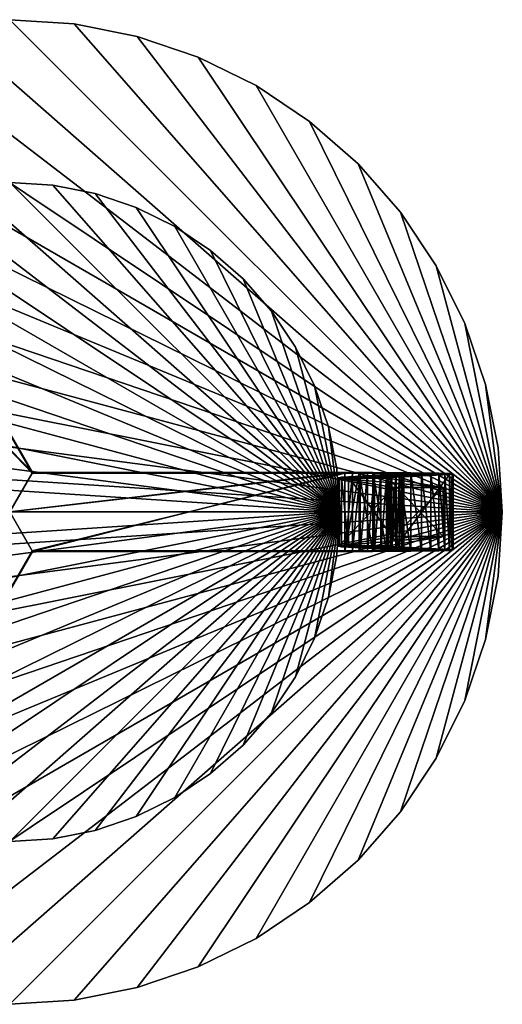
# Model space of a CAD drawing. Units: metres. Extents: x -0.906 to -0.406, y 0.005 to 0.505.
# Drawn here: x -0.651 to -0.406, y 0.005 to 0.505 of the extents above; entities that cross this region are included whole.
import ezdxf

# ---------------------------------------------------------------- set-up
doc = ezdxf.new("R2010")
doc.units = ezdxf.units.M
doc.header["$MEASUREMENT"] = 0

# ---------------------------------------------------------------- blocks, each defined once
blk = doc.blocks.new('3a5ab71d-6e56-4868-a181-5e7d3b492e02')
at = {"color": 250, "true_color": 0x181818}
mesh = blk.add_polyface(dxfattribs=at)
corners = [(-0.02185, 0.16597, 0.34), (-0.04333, 0.1617, 0.34), (-0.04333, 0.1617, 0.357), (-0.02185, 0.16597, 0.357), (0, 0.1674, 0.34), (0, 0.1674, 0.357), (0.02185, 0.16597, 0.34), (0.02185, 0.16597, 0.357), (0.04333, 0.1617, 0.34), (0.04333, 0.1617, 0.357), (0.06406, 0.15466, 0.34), (0.06406, 0.15466, 0.357), (0.0837, 0.14497, 0.34), (0.0837, 0.14497, 0.357), (0.10191, 0.13281, 0.34), (0.10191, 0.13281, 0.357), (0.11837, 0.11837, 0.34), (0.11837, 0.11837, 0.357), (0.13281, 0.10191, 0.34), (0.13281, 0.10191, 0.357), (0, 0.25, 0.575), (-0.03263, 0.24786, 0.575), (-0.03263, 0.24786, 0.6), (0, 0.25, 0.6), (0.03263, 0.24786, 0.575), (0.03263, 0.24786, 0.6), (0.0647, 0.24148, 0.575), (0.0647, 0.24148, 0.6), (0.09567, 0.23097, 0.575), (0.09567, 0.23097, 0.6), (0.125, 0.21651, 0.575), (0.125, 0.21651, 0.6), (0.15219, 0.19834, 0.575), (0.15219, 0.19834, 0.6), (0.1674, 0, 0.357), (0.04333, 0.1617, 0.357), (0.02185, 0.16597, 0.357), (0, 0.1674, 0.357), (-0.02185, 0.16597, 0.357), (-0.04333, 0.1617, 0.357), (0.1674, 0, 0.34), (-0.04333, 0.1617, 0.34), (-0.02185, 0.16597, 0.34), (0, 0.1674, 0.34), (0.02185, 0.16597, 0.34), (0.04333, 0.1617, 0.34), (0.06406, 0.15466, 0.34), (0.25, 0, 0.6), (0.09567, 0.23097, 0.6), (0.0647, 0.24148, 0.6), (0.03263, 0.24786, 0.6), (0, 0.25, 0.6), (-0.03263, 0.24786, 0.6), (-0.0647, 0.24148, 0.6), (-0.09567, 0.23097, 0.6), (-0.125, 0.21651, 0.6), (-0.15219, 0.19834, 0.6), (-0.17678, 0.17678, 0.6), (0.25, 0, 0.575), (-0.17678, 0.17678, 0.575), (-0.15219, 0.19834, 0.575), (-0.125, 0.21651, 0.575), (-0.09567, 0.23097, 0.575), (-0.0647, 0.24148, 0.575), (-0.03263, 0.24786, 0.575), (0, 0.25, 0.575), (0.03263, 0.24786, 0.575), (0.0647, 0.24148, 0.575), (0.09567, 0.23097, 0.575)]
mesh.append_faces([[corners[k] for k in face] for face in [(0, 1, 2), (0, 2, 3), (4, 0, 3), (4, 3, 5), (6, 4, 5), (6, 5, 7), (8, 6, 7), (8, 7, 9), (10, 8, 9), (10, 9, 11), (12, 10, 11), (12, 11, 13), (14, 12, 13), (14, 13, 15), (16, 14, 15), (16, 15, 17), (18, 16, 17), (18, 17, 19), (20, 21, 22), (20, 22, 23), (24, 20, 23), (24, 23, 25), (26, 24, 25), (26, 25, 27), (28, 26, 27), (28, 27, 29), (30, 28, 29), (30, 29, 31), (32, 30, 31), (32, 31, 33), (34, 35, 36), (34, 36, 37), (34, 37, 38), (34, 38, 39), (40, 41, 42), (40, 42, 43), (40, 43, 44), (40, 44, 45), (40, 45, 46), (47, 48, 49), (47, 49, 50), (47, 50, 51), (47, 51, 52), (47, 52, 53), (47, 53, 54), (47, 54, 55), (47, 55, 56), (47, 56, 57), (58, 59, 60), (58, 60, 61), (58, 61, 62), (58, 62, 63), (58, 63, 64), (58, 64, 65), (58, 65, 66), (58, 66, 67), (58, 67, 68)]], dxfattribs={"color": 250})
mesh = blk.add_polyface(dxfattribs=at)
corners = [(0.15466, 0.06406, 0.34), (0.14497, 0.0837, 0.357), (0.15466, 0.06406, 0.357), (0.1617, 0.04333, 0.34), (0.1617, 0.04333, 0.357), (0.16597, 0.02185, 0.34), (0.16597, 0.02185, 0.357), (0.17678, 0.17678, 0.575), (0.15219, 0.19834, 0.575), (0.15219, 0.19834, 0.6), (0.17678, 0.17678, 0.6), (0.19834, 0.15219, 0.575), (0.19834, 0.15219, 0.6), (0.21651, 0.125, 0.575), (0.21651, 0.125, 0.6), (0.23097, 0.09567, 0.575), (0.23097, 0.09567, 0.6), (0.24148, 0.0647, 0.575), (0.24148, 0.0647, 0.6), (0.24786, 0.03263, 0.575), (0.24786, 0.03263, 0.6), (0.25, 0, 0.575), (0.17402, 0.01967, 0.54974), (0.1701, 0.01967, 0.55), (0.21374, 0.01972, 0.55348), (0.17787, 0.01966, 0.54898), (0.18158, 0.01964, 0.54772), (0.21773, 0.01964, 0.5475), (0.1851, 0.01962, 0.54598), (0.18836, 0.01959, 0.5438), (0.19131, 0.01956, 0.54121), (0.22091, 0.01956, 0.54105), (0.1939, 0.01952, 0.53826), (0.19608, 0.01948, 0.535), (0.22323, 0.01947, 0.53424), (0.19782, 0.01943, 0.53148), (0.19908, 0.01938, 0.52776), (0.22463, 0.01938, 0.52718), (0.19984, 0.01933, 0.52392), (0.2001, 0.01928, 0.52), (0.2251, 0.01928, 0.52), (0.1674, 0, 0.357), (0.16597, 0.02185, 0.357), (0.1617, 0.04333, 0.357), (0.15466, 0.06406, 0.357), (0.14497, 0.0837, 0.357), (0.1674, 0, 0.34), (0.13281, 0.10191, 0.34), (0.14497, 0.0837, 0.34), (0.15466, 0.06406, 0.34), (0.1617, 0.04333, 0.34), (0.16597, 0.02185, 0.34), (0.25, 0, 0.6), (0.24786, 0.03263, 0.6), (0.24148, 0.0647, 0.6), (0.23097, 0.09567, 0.6), (0.21651, 0.125, 0.6), (0.19834, 0.15219, 0.6), (0.17678, 0.17678, 0.6), (0.15219, 0.19834, 0.6), (0.125, 0.21651, 0.6), (0.09567, 0.23097, 0.6), (0.25, 0, 0.575), (0.09567, 0.23097, 0.575), (0.125, 0.21651, 0.575), (0.15219, 0.19834, 0.575), (0.17678, 0.17678, 0.575), (0.19834, 0.15219, 0.575), (0.21651, 0.125, 0.575), (0.23097, 0.09567, 0.575), (0.24148, 0.0647, 0.575), (0.24786, 0.03263, 0.575)]
mesh.append_faces([[corners[k] for k in face] for face in [(0, 1, 2), (3, 0, 2), (3, 2, 4), (5, 3, 4), (5, 4, 6), (7, 8, 9), (7, 9, 10), (11, 7, 10), (11, 10, 12), (13, 11, 12), (13, 12, 14), (15, 13, 14), (15, 14, 16), (17, 15, 16), (17, 16, 18), (19, 17, 18), (19, 18, 20), (21, 19, 20), (22, 23, 24), (25, 22, 24), (26, 25, 24), (26, 24, 27), (28, 26, 27), (29, 28, 27), (30, 29, 27), (30, 27, 31), (32, 30, 31), (33, 32, 31), (33, 31, 34), (35, 33, 34), (36, 35, 34), (36, 34, 37), (38, 36, 37), (39, 38, 37), (39, 37, 40), (41, 42, 43), (41, 43, 44), (41, 44, 45), (46, 47, 48), (46, 48, 49), (46, 49, 50), (46, 50, 51), (52, 53, 54), (52, 54, 55), (52, 55, 56), (52, 56, 57), (52, 57, 58), (52, 58, 59), (52, 59, 60), (52, 60, 61), (62, 63, 64), (62, 64, 65), (62, 65, 66), (62, 66, 67), (62, 67, 68), (62, 68, 69), (62, 69, 70), (62, 70, 71)]], dxfattribs={"color": 250})
mesh = blk.add_polyface(dxfattribs=at)
corners = [(-0.0985, 0.1362, 0.36035), (-0.0687, 0.1534, 0.36035), (-0.06834, 0.15321, 0.37727), (-0.09851, 0.13579, 0.37727), (-0.06893, 0.15467, 0.39412), (-0.09949, 0.13703, 0.39412), (-0.07047, 0.15777, 0.41068), (-0.1078, 0.14743, 0.54772), (-0.07378, 0.16708, 0.54772), (-0.07191, 0.16387, 0.54898), (-0.10596, 0.14421, 0.54898), (-0.06997, 0.16054, 0.54974), (-0.10404, 0.14087, 0.54974), (-0.06801, 0.15715, 0.55), (-0.10209, 0.13748, 0.55), (0.01136, 0.01967, 0.55), (0, 0, 0.55), (-0.02272, 0, 0.55), (-0.10237, 0.13731, 0.575), (-0.02309, 0, 0.575), (0, 0, 0.575), (0.01155, 0.02, 0.575), (-0.06773, 0.15731, 0.575), (-0.10596, 0.14353, 0.57453), (-0.07132, 0.16353, 0.57453), (-0.10596, 0.14353, 0.57453), (-0.07132, 0.16353, 0.57453), (-0.07487, 0.16963, 0.57313), (-0.06406, 0.15466, 0.34), (-0.0837, 0.14497, 0.34), (-0.0837, 0.14497, 0.357), (-0.06406, 0.15466, 0.357), (-0.04333, 0.1617, 0.34), (-0.04333, 0.1617, 0.357), (-0.02309, 0, 0.575), (-0.10596, 0.14353, 0.57453), (-0.10947, 0.14965, 0.57313), (-0.11285, 0.15557, 0.57081), (-0.11604, 0.16118, 0.56763), (-0.02272, 0, 0.55), (-0.12395, 0.17524, 0.55348), (-0.10209, 0.13748, 0.55), (-0.07487, 0.16963, 0.57313), (-0.07132, 0.16353, 0.57453), (0.01155, 0.02, 0.575), (-0.0783, 0.17551, 0.57081), (-0.08156, 0.18108, 0.56763), (-0.0846, 0.18623, 0.56363), (-0.08736, 0.19089, 0.55889), (-0.08979, 0.19496, 0.55348), (0.01136, 0.01967, 0.55), (-0.06801, 0.15715, 0.55), (-0.08133, 0.17606, 0.39041), (-0.06893, 0.15467, 0.39412), (-0.06834, 0.15321, 0.37727), (-0.08114, 0.175, 0.36227), (-0.0687, 0.1534, 0.36035), (-0.07132, 0.16353, 0.57453), (-0.06773, 0.15731, 0.575), (0.01155, 0.02, 0.575), (-0.02309, 0, 0.575), (-0.02309, 0, 0.575), (-0.10237, 0.13731, 0.575), (-0.10596, 0.14353, 0.57453), (-0.10596, 0.14353, 0.57453), (0.1674, 0, 0.357), (-0.13281, 0.10191, 0.357), (-0.14497, 0.0837, 0.357), (-0.15466, 0.06406, 0.357), (-0.1617, 0.04333, 0.357), (-0.16597, 0.02185, 0.357), (-0.1674, 0, 0.357), (0.1674, 0, 0.34), (-0.1674, 0, 0.34), (-0.16597, 0.02185, 0.34), (-0.1617, 0.04333, 0.34), (-0.15466, 0.06406, 0.34), (-0.14497, 0.0837, 0.34), (-0.13281, 0.10191, 0.34), (0.25, 0, 0.6), (-0.17678, 0.17678, 0.6), (-0.19834, 0.15219, 0.6), (-0.21651, 0.125, 0.6), (-0.23097, 0.09567, 0.6), (-0.24148, 0.0647, 0.6), (-0.24786, 0.03263, 0.6), (-0.25, 0, 0.6), (0.25, 0, 0.575), (-0.25, 0, 0.575), (-0.24786, 0.03263, 0.575), (-0.24148, 0.0647, 0.575), (-0.23097, 0.09567, 0.575), (-0.21651, 0.125, 0.575), (-0.19834, 0.15219, 0.575), (-0.17678, 0.17678, 0.575)]
mesh.append_faces([[corners[k] for k in face] for face in [(0, 1, 2), (3, 2, 4), (5, 4, 6), (7, 8, 9), (10, 9, 11), (12, 11, 13), (14, 13, 15), (14, 16, 17), (18, 19, 20), (18, 21, 22), (23, 22, 24), (25, 24, 26), (25, 26, 27), (28, 29, 30), (28, 30, 31), (32, 28, 31), (32, 31, 33), (34, 35, 36), (34, 36, 37), (34, 37, 38), (39, 34, 40), (41, 39, 40), (42, 43, 44), (45, 42, 44), (46, 45, 44), (47, 46, 44), (48, 47, 44), (49, 48, 44), (49, 50, 51), (52, 53, 54), (55, 54, 56), (57, 58, 59), (60, 61, 62), (60, 62, 63), (60, 63, 64), (65, 66, 67), (65, 67, 68), (65, 68, 69), (65, 69, 70), (65, 70, 71), (72, 73, 74), (72, 74, 75), (72, 75, 76), (72, 76, 77), (72, 77, 78), (79, 80, 81), (79, 81, 82), (79, 82, 83), (79, 83, 84), (79, 84, 85), (79, 85, 86), (87, 88, 89), (87, 89, 90), (87, 90, 91), (87, 91, 92), (87, 92, 93), (87, 93, 94)]], dxfattribs={"color": 250})
mesh = blk.add_polyface(dxfattribs=at)
corners = [(0.1701, 0.01967, 0.55), (0, 0, 0.55), (0, 0, 0.55), (0.01136, 0.01967, 0.55), (0.1701, 0.02, 0.575), (0.01155, 0.02, 0.575), (0, 0, 0.575), (0, 0, 0.575), (-0.10209, 0.13748, 0.55), (0.01136, 0.01967, 0.55), (0, 0, 0.55), (0, 0, 0.55), (-0.10237, 0.13731, 0.575), (0, 0, 0.575), (0, 0, 0.575), (0.01155, 0.02, 0.575), (0.14497, 0.0837, 0.34), (0.13281, 0.10191, 0.34), (0.13281, 0.10191, 0.357), (0.14497, 0.0837, 0.357), (0.15466, 0.06406, 0.34), (0.01155, 0.02, 0.575), (0.17728, 0.02, 0.57453), (0.18434, 0.01998, 0.57313), (0.19115, 0.01995, 0.57081), (0.1976, 0.0199, 0.56763), (0.20358, 0.01985, 0.56363), (0.20899, 0.01979, 0.55889), (0.21374, 0.01972, 0.55348), (0.01136, 0.01967, 0.55), (0.1701, 0.01967, 0.55), (0.01155, 0.02, 0.575), (0.01155, 0.02, 0.575), (0.01136, 0.01967, 0.55), (0, 0, 0.55), (0, 0, 0.575), (0.01155, 0.02, 0.575), (0.01155, 0.02, 0.575), (0.1701, 0.02, 0.575), (0.17728, 0.02, 0.57453), (0.17728, 0.02, 0.57453), (0, 0, 0.55), (0, 0, 0.55), (0, 0, 0.575), (0, 0, 0.575), (-0.08979, 0.19496, 0.55348), (0.01155, 0.02, 0.575), (0.01136, 0.01967, 0.55), (-0.02309, 0, 0.575), (-0.02309, 0, 0.575), (-0.02272, 0, 0.55), (0, 0, 0.55), (0, 0, 0.575), (0.01155, 0.02, 0.575), (0, 0, 0.575), (0, 0, 0.55), (0.01136, 0.01967, 0.55), (0.01155, 0.02, 0.575), (-0.07132, 0.16353, 0.57453), (0.01155, 0.02, 0.575), (0.01155, 0.02, 0.575), (0, 0, 0.55), (0, 0, 0.55), (0, 0, 0.575), (0, 0, 0.575), (0.1674, 0, 0.357), (0.14497, 0.0837, 0.357), (0.13281, 0.10191, 0.357), (0.11837, 0.11837, 0.357), (0.10191, 0.13281, 0.357), (0.0837, 0.14497, 0.357), (0.06406, 0.15466, 0.357), (0.04333, 0.1617, 0.357), (-0.04333, 0.1617, 0.357), (-0.06406, 0.15466, 0.357), (-0.0837, 0.14497, 0.357), (-0.10191, 0.13281, 0.357), (-0.11837, 0.11837, 0.357), (-0.13281, 0.10191, 0.357), (0.1674, 0, 0.34), (-0.13281, 0.10191, 0.34), (-0.11837, 0.11837, 0.34), (-0.10191, 0.13281, 0.34), (-0.0837, 0.14497, 0.34), (-0.06406, 0.15466, 0.34), (-0.04333, 0.1617, 0.34), (0.06406, 0.15466, 0.34), (0.0837, 0.14497, 0.34), (0.10191, 0.13281, 0.34), (0.11837, 0.11837, 0.34), (0.13281, 0.10191, 0.34)]
mesh.append_faces([[corners[k] for k in face] for face in [(0, 1, 2), (0, 2, 3), (4, 5, 6), (4, 6, 7), (8, 9, 10), (8, 10, 11), (12, 13, 14), (12, 14, 15), (16, 17, 18), (16, 18, 19), (20, 16, 19), (21, 22, 23), (21, 23, 24), (21, 24, 25), (21, 25, 26), (21, 26, 27), (21, 27, 28), (29, 21, 28), (30, 29, 28), (31, 32, 33), (31, 33, 34), (31, 34, 35), (36, 37, 38), (36, 38, 39), (36, 39, 40), (41, 42, 43), (41, 43, 44), (45, 46, 47), (48, 49, 50), (48, 50, 51), (48, 51, 52), (53, 54, 55), (53, 55, 56), (53, 56, 57), (58, 59, 60), (61, 62, 63), (61, 63, 64), (65, 66, 67), (65, 67, 68), (65, 68, 69), (65, 69, 70), (65, 70, 71), (65, 71, 72), (65, 73, 74), (65, 74, 75), (65, 75, 76), (65, 76, 77), (65, 77, 78), (79, 80, 81), (79, 81, 82), (79, 82, 83), (79, 83, 84), (79, 84, 85), (79, 86, 87), (79, 87, 88), (79, 88, 89), (79, 89, 90)]], dxfattribs={"color": 250})
mesh = blk.add_polyface(dxfattribs=at)
corners = [(0.19493, 0.0125), (0.1672, -0.0172, 0.36035), (0.1672, 0.0172, 0.36035), (0.16685, -0.01742, 0.37727), (0.16685, 0.01742, 0.37727), (0.16842, -0.01764, 0.39412), (0.16842, 0.01764, 0.39412), (0.17187, -0.01786, 0.41068), (0.17187, 0.01786, 0.41068), (0.19908, -0.01918, 0.51224), (0.19908, 0.01918, 0.51224), (0.19984, -0.01923, 0.51608), (0.19984, 0.01923, 0.51608), (0.2001, -0.01928, 0.52), (0.2001, 0.01928, 0.52), (0.19984, -0.01933, 0.52392), (0.19984, 0.01933, 0.52392), (0.19908, -0.01938, 0.52776), (0.19908, 0.01938, 0.52776), (0.19782, -0.01943, 0.53148), (0.19782, 0.01943, 0.53148), (0.19608, -0.01948, 0.535), (0.19608, 0.01948, 0.535), (0.1939, -0.01952, 0.53826), (0.1939, 0.01952, 0.53826), (0.19131, -0.01956, 0.54121), (0.19131, 0.01956, 0.54121), (0.18836, -0.01959, 0.5438), (0.18836, 0.01959, 0.5438), (0.1851, -0.01962, 0.54598), (0.1851, 0.01962, 0.54598), (0.18158, -0.01964, 0.54772), (0.18158, 0.01964, 0.54772), (0.17787, -0.01966, 0.54898), (0.17787, 0.01966, 0.54898), (0.17402, -0.01967, 0.54974), (0.17402, 0.01967, 0.54974), (0.1701, -0.01967, 0.55), (0.1701, 0.01967, 0.55), (0.17728, 0.02, 0.57453), (0.1701, 0.02, 0.575), (0.1701, -0.02, 0.575), (0.17728, 0.02, 0.57453), (0.17728, -0.02, 0.57453), (0.18434, -0.01998, 0.57313), (0.18434, 0.01998, 0.57313), (0.19115, -0.01995, 0.57081), (0.19115, 0.01995, 0.57081), (0.1976, -0.0199, 0.56763), (0.1976, 0.0199, 0.56763), (0.20358, -0.01985, 0.56363), (0.20358, 0.01985, 0.56363), (0.20899, -0.01979, 0.55889), (0.20899, 0.01979, 0.55889), (0.21374, -0.01972, 0.55348), (0.21374, 0.01972, 0.55348), (0.21773, -0.01964, 0.5475), (0.21773, 0.01964, 0.5475), (0.22091, -0.01956, 0.54105), (0.22091, 0.01956, 0.54105), (0.22323, -0.01947, 0.53424), (0.22323, 0.01947, 0.53424), (0.22463, -0.01938, 0.52718), (0.22463, 0.01938, 0.52718), (0.2251, -0.01928, 0.52), (0.2251, 0.01928, 0.52), (0.22463, -0.01919, 0.51282), (0.22463, 0.01919, 0.51282), (0.22323, -0.0191, 0.50576), (0.22323, 0.0191, 0.50576), (0.19602, -0.01777, 0.40421), (0.19602, 0.01777, 0.40421), (0.19314, -0.01759, 0.39041), (0.19314, 0.01759, 0.39041), (0.19184, -0.01741, 0.37637), (0.19184, 0.01741, 0.37637), (0.19213, -0.01723, 0.36227), (0.19213, 0.01723, 0.36227), (0.22, -0.0125), (0.22, 0.0125), (0.1674, 0, 0.34), (0.16597, 0.02185, 0.34), (0.16597, 0.02185, 0.357), (0.1674, 0, 0.357), (0.25, 0, 0.575), (0.24786, 0.03263, 0.6), (0.25, 0, 0.6), (0.19984, 0.01923, 0.51608), (0.2001, 0.01928, 0.52), (0.2251, 0.01928, 0.52), (0.22463, 0.01919, 0.51282), (0.19908, 0.01918, 0.51224), (0.22323, 0.0191, 0.50576), (0.17187, 0.01786, 0.41068), (0.19602, 0.01777, 0.40421), (0.16842, 0.01764, 0.39412), (0.19314, 0.01759, 0.39041), (0.16685, 0.01742, 0.37727), (0.19184, 0.01741, 0.37637), (0.19213, 0.01723, 0.36227), (0.1672, 0.0172, 0.36035), (0.19493, 0.0125), (0.22, 0.0125), (0.22, 0.0125), (0.19493, -0.0125), (0.19493, 0.0125)]
mesh.append_faces([[corners[k] for k in face] for face in [(0, 1, 2), (2, 3, 4), (4, 5, 6), (6, 7, 8), (8, 9, 10), (10, 11, 12), (12, 13, 14), (14, 15, 16), (16, 17, 18), (18, 19, 20), (20, 21, 22), (22, 23, 24), (24, 25, 26), (26, 27, 28), (28, 29, 30), (30, 31, 32), (32, 33, 34), (34, 35, 36), (36, 37, 38), (39, 40, 41), (42, 39, 43), (42, 44, 45), (45, 46, 47), (47, 48, 49), (49, 50, 51), (51, 52, 53), (53, 54, 55), (55, 56, 57), (57, 58, 59), (59, 60, 61), (61, 62, 63), (63, 64, 65), (65, 66, 67), (67, 68, 69), (69, 70, 71), (71, 72, 73), (73, 74, 75), (75, 76, 77), (77, 78, 79), (80, 81, 82), (80, 82, 83), (84, 85, 86), (87, 88, 89), (87, 89, 90), (91, 87, 90), (91, 90, 92), (93, 91, 92), (93, 92, 94), (95, 93, 94), (95, 94, 96), (97, 95, 96), (97, 96, 98), (97, 98, 99), (100, 97, 99), (101, 100, 102), (102, 100, 99), (103, 104, 105)]], dxfattribs={"color": 250})
mesh = blk.add_polyface(dxfattribs=at)
corners = [(0.1701, 0.01967, 0.55), (0.1701, -0.01967, 0.55), (0.01136, -0.01967, 0.55), (0, 0, 0.55), (0.1701, 0.02, 0.575), (0, 0, 0.575), (0.01155, -0.02, 0.575), (0.1701, -0.02, 0.575), (-0.06801, -0.15715, 0.55), (-0.02272, 0, 0.55), (0, 0, 0.55), (0, 0, 0.55), (0.01136, -0.01967, 0.55), (-0.06773, -0.15731, 0.575), (0.01155, -0.02, 0.575), (0, 0, 0.575), (0, 0, 0.575), (-0.02309, 0, 0.575), (0.14497, -0.0837, 0.34), (0.15466, -0.06406, 0.357), (0.14497, -0.0837, 0.357), (0.13281, -0.10191, 0.34), (0.13281, -0.10191, 0.357), (0.18434, -0.01998, 0.57313), (0.17728, -0.02, 0.57453), (0.01155, -0.02, 0.575), (0.19115, -0.01995, 0.57081), (0.1976, -0.0199, 0.56763), (0.20358, -0.01985, 0.56363), (0.20899, -0.01979, 0.55889), (0.21374, -0.01972, 0.55348), (0.01136, -0.01967, 0.55), (0.1701, -0.01967, 0.55), (0.01155, -0.02, 0.575), (0, 0, 0.575), (0, 0, 0.55), (0.01136, -0.01967, 0.55), (0.01155, -0.02, 0.575), (0.17728, -0.02, 0.57453), (0.1701, -0.02, 0.575), (0.01155, -0.02, 0.575), (0.01155, -0.02, 0.575), (0, 0, 0.55), (0, 0, 0.55), (0, 0, 0.575), (0, 0, 0.575), (0.01136, -0.01967, 0.55), (0.01155, -0.02, 0.575), (-0.08979, -0.19496, 0.55348), (0.01155, -0.02, 0.575), (0.01155, -0.02, 0.575), (0.01136, -0.01967, 0.55), (0, 0, 0.55), (0, 0, 0.575), (-0.02309, 0, 0.575), (0, 0, 0.575), (0, 0, 0.55), (-0.02272, 0, 0.55), (-0.02309, 0, 0.575), (0.01155, -0.02, 0.575), (0.01155, -0.02, 0.575), (-0.06773, -0.15731, 0.575), (0.1674, 0, 0.357), (-0.13281, -0.10191, 0.357), (-0.11837, -0.11837, 0.357), (-0.10191, -0.13281, 0.357), (-0.0837, -0.14497, 0.357), (-0.06406, -0.15466, 0.357), (0.04333, -0.1617, 0.357), (0.06406, -0.15466, 0.357), (0.0837, -0.14497, 0.357), (0.10191, -0.13281, 0.357), (0.11837, -0.11837, 0.357), (0.13281, -0.10191, 0.357), (0.14497, -0.0837, 0.357), (0.1674, 0, 0.34), (0.14497, -0.0837, 0.34), (0.13281, -0.10191, 0.34), (0.11837, -0.11837, 0.34), (0.10191, -0.13281, 0.34), (0.0837, -0.14497, 0.34), (0.06406, -0.15466, 0.34), (0.04333, -0.1617, 0.34), (-0.04333, -0.1617, 0.34), (-0.06406, -0.15466, 0.34), (-0.0837, -0.14497, 0.34), (-0.10191, -0.13281, 0.34), (-0.11837, -0.11837, 0.34), (-0.13281, -0.10191, 0.34)]
mesh.append_faces([[corners[k] for k in face] for face in [(0, 1, 2), (0, 2, 3), (4, 5, 6), (4, 6, 7), (8, 9, 10), (8, 10, 11), (8, 11, 12), (13, 14, 15), (13, 15, 16), (13, 16, 17), (18, 19, 20), (21, 18, 20), (21, 20, 22), (23, 24, 25), (26, 23, 25), (27, 26, 25), (28, 27, 25), (29, 28, 25), (30, 29, 25), (30, 25, 31), (30, 31, 32), (33, 34, 35), (33, 35, 36), (33, 36, 37), (38, 39, 40), (38, 40, 41), (42, 43, 44), (42, 44, 45), (46, 47, 48), (49, 50, 51), (49, 51, 52), (49, 52, 53), (54, 55, 56), (54, 56, 57), (54, 57, 58), (59, 60, 61), (62, 63, 64), (62, 64, 65), (62, 65, 66), (62, 66, 67), (62, 68, 69), (62, 69, 70), (62, 70, 71), (62, 71, 72), (62, 72, 73), (62, 73, 74), (75, 76, 77), (75, 77, 78), (75, 78, 79), (75, 79, 80), (75, 80, 81), (75, 81, 82), (75, 83, 84), (75, 84, 85), (75, 85, 86), (75, 86, 87), (75, 87, 88)]], dxfattribs={"color": 250})
mesh = blk.add_polyface(dxfattribs=at)
corners = [(0.19493, 0.0125), (0.19493, -0.0125), (0.1672, -0.0172, 0.36035), (0.1672, 0.0172, 0.36035), (0.16685, -0.01742, 0.37727), (0.16685, 0.01742, 0.37727), (0.16842, -0.01764, 0.39412), (0.16842, 0.01764, 0.39412), (0.17187, -0.01786, 0.41068), (0.17187, 0.01786, 0.41068), (0.19908, -0.01918, 0.51224), (0.19908, 0.01918, 0.51224), (0.19984, -0.01923, 0.51608), (0.19984, 0.01923, 0.51608), (0.2001, -0.01928, 0.52), (0.2001, 0.01928, 0.52), (0.19984, -0.01933, 0.52392), (0.19984, 0.01933, 0.52392), (0.19908, -0.01938, 0.52776), (0.19908, 0.01938, 0.52776), (0.19782, -0.01943, 0.53148), (0.19782, 0.01943, 0.53148), (0.19608, -0.01948, 0.535), (0.19608, 0.01948, 0.535), (0.1939, -0.01952, 0.53826), (0.1939, 0.01952, 0.53826), (0.19131, -0.01956, 0.54121), (0.19131, 0.01956, 0.54121), (0.18836, -0.01959, 0.5438), (0.18836, 0.01959, 0.5438), (0.1851, -0.01962, 0.54598), (0.1851, 0.01962, 0.54598), (0.18158, -0.01964, 0.54772), (0.18158, 0.01964, 0.54772), (0.17787, -0.01966, 0.54898), (0.17787, 0.01966, 0.54898), (0.17402, -0.01967, 0.54974), (0.17402, 0.01967, 0.54974), (0.1701, -0.01967, 0.55), (0.17728, 0.02, 0.57453), (0.1701, -0.02, 0.575), (0.17728, -0.02, 0.57453), (0.17728, 0.02, 0.57453), (0.17728, -0.02, 0.57453), (0.18434, -0.01998, 0.57313), (0.18434, 0.01998, 0.57313), (0.19115, -0.01995, 0.57081), (0.19115, 0.01995, 0.57081), (0.1976, -0.0199, 0.56763), (0.1976, 0.0199, 0.56763), (0.20358, -0.01985, 0.56363), (0.20358, 0.01985, 0.56363), (0.20899, -0.01979, 0.55889), (0.20899, 0.01979, 0.55889), (0.21374, -0.01972, 0.55348), (0.21374, 0.01972, 0.55348), (0.21773, -0.01964, 0.5475), (0.21773, 0.01964, 0.5475), (0.22091, -0.01956, 0.54105), (0.22091, 0.01956, 0.54105), (0.22323, -0.01947, 0.53424), (0.22323, 0.01947, 0.53424), (0.22463, -0.01938, 0.52718), (0.22463, 0.01938, 0.52718), (0.2251, -0.01928, 0.52), (0.2251, 0.01928, 0.52), (0.22463, -0.01919, 0.51282), (0.22463, 0.01919, 0.51282), (0.22323, -0.0191, 0.50576), (0.22323, 0.0191, 0.50576), (0.19602, -0.01777, 0.40421), (0.19602, 0.01777, 0.40421), (0.19314, -0.01759, 0.39041), (0.19314, 0.01759, 0.39041), (0.19184, -0.01741, 0.37637), (0.19184, 0.01741, 0.37637), (0.19213, -0.01723, 0.36227), (0.19213, 0.01723, 0.36227), (0.22, -0.0125), (0.16597, -0.02185, 0.34), (0.1674, 0, 0.34), (0.1674, 0, 0.357), (0.16597, -0.02185, 0.357), (0.24786, -0.03263, 0.575), (0.25, 0, 0.575), (0.25, 0, 0.6), (0.2251, -0.01928, 0.52), (0.19984, -0.01933, 0.52392), (0.2001, -0.01928, 0.52), (0.19984, -0.01923, 0.51608), (0.22463, -0.01919, 0.51282), (0.19908, -0.01918, 0.51224), (0.22323, -0.0191, 0.50576), (0.17187, -0.01786, 0.41068), (0.19602, -0.01777, 0.40421), (0.16842, -0.01764, 0.39412), (0.19314, -0.01759, 0.39041), (0.16685, -0.01742, 0.37727), (0.19184, -0.01741, 0.37637), (0.19213, -0.01723, 0.36227), (0.1672, -0.0172, 0.36035), (0.22, -0.0125), (0.19493, -0.0125), (0.22, 0.0125), (0.22, -0.0125), (0.19493, -0.0125)]
mesh.append_faces([[corners[k] for k in face] for face in [(0, 1, 2), (3, 2, 4), (5, 4, 6), (7, 6, 8), (9, 8, 10), (11, 10, 12), (13, 12, 14), (15, 14, 16), (17, 16, 18), (19, 18, 20), (21, 20, 22), (23, 22, 24), (25, 24, 26), (27, 26, 28), (29, 28, 30), (31, 30, 32), (33, 32, 34), (35, 34, 36), (37, 36, 38), (39, 40, 41), (42, 41, 43), (42, 43, 44), (45, 44, 46), (47, 46, 48), (49, 48, 50), (51, 50, 52), (53, 52, 54), (55, 54, 56), (57, 56, 58), (59, 58, 60), (61, 60, 62), (63, 62, 64), (65, 64, 66), (67, 66, 68), (69, 68, 70), (71, 70, 72), (73, 72, 74), (75, 74, 76), (77, 76, 78), (79, 80, 81), (79, 81, 82), (83, 84, 85), (86, 87, 88), (86, 88, 89), (90, 86, 89), (90, 89, 91), (92, 90, 91), (92, 91, 93), (94, 92, 93), (94, 93, 95), (96, 94, 95), (96, 95, 97), (98, 96, 97), (99, 98, 97), (99, 97, 100), (101, 99, 100), (101, 100, 102), (103, 104, 105)]], dxfattribs={"color": 250})
mesh = blk.add_polyface(dxfattribs=at)
corners = [(-0.08664, -0.17506), (-0.0985, -0.1362, 0.36035), (-0.0687, -0.1534, 0.36035), (-0.09851, -0.13579, 0.37727), (-0.06834, -0.15321, 0.37727), (-0.09949, -0.13703, 0.39412), (-0.06893, -0.15467, 0.39412), (-0.1014, -0.13991, 0.41068), (-0.07047, -0.15777, 0.41068), (-0.07378, -0.16708, 0.54772), (-0.10596, -0.14421, 0.54898), (-0.07191, -0.16387, 0.54898), (-0.10404, -0.14087, 0.54974), (-0.06997, -0.16054, 0.54974), (-0.10209, -0.13748, 0.55), (-0.06801, -0.15715, 0.55), (-0.02272, 0, 0.55), (-0.06773, -0.15731, 0.575), (-0.02309, 0, 0.575), (-0.10237, -0.13731, 0.575), (-0.07132, -0.16353, 0.57453), (-0.07132, -0.16353, 0.57453), (-0.10596, -0.14353, 0.57453), (-0.10947, -0.14965, 0.57313), (-0.07487, -0.16963, 0.57313), (-0.06406, -0.15466, 0.34), (-0.04333, -0.1617, 0.34), (-0.04333, -0.1617, 0.357), (-0.06406, -0.15466, 0.357), (-0.0837, -0.14497, 0.34), (-0.0837, -0.14497, 0.357), (0.01155, -0.02, 0.575), (-0.07132, -0.16353, 0.57453), (-0.07487, -0.16963, 0.57313), (-0.0783, -0.17551, 0.57081), (-0.08156, -0.18108, 0.56763), (-0.0846, -0.18623, 0.56363), (-0.08736, -0.19089, 0.55889), (-0.08979, -0.19496, 0.55348), (-0.06801, -0.15715, 0.55), (0.01136, -0.01967, 0.55), (-0.06834, -0.15321, 0.37727), (-0.06893, -0.15467, 0.39412), (-0.08133, -0.17606, 0.39041), (-0.0687, -0.1534, 0.36035), (-0.08114, -0.175, 0.36227), (-0.10947, -0.14965, 0.57313), (-0.10596, -0.14353, 0.57453), (-0.02309, 0, 0.575), (-0.11285, -0.15557, 0.57081), (-0.11604, -0.16118, 0.56763), (-0.11898, -0.16638, 0.56363), (-0.12163, -0.1711, 0.55889), (-0.12395, -0.17524, 0.55348), (-0.02272, 0, 0.55), (-0.10209, -0.13748, 0.55), (-0.10596, -0.14353, 0.57453), (-0.10237, -0.13731, 0.575), (-0.02309, 0, 0.575), (-0.02309, 0, 0.575), (0.01155, -0.02, 0.575), (-0.06773, -0.15731, 0.575), (-0.07132, -0.16353, 0.57453), (-0.07132, -0.16353, 0.57453), (0.1674, 0, 0.357), (-0.1674, 0, 0.357), (-0.16597, -0.02185, 0.357), (-0.1617, -0.04333, 0.357), (-0.15466, -0.06406, 0.357), (-0.14497, -0.0837, 0.357), (-0.13281, -0.10191, 0.357), (0.1674, 0, 0.34), (-0.13281, -0.10191, 0.34), (-0.14497, -0.0837, 0.34), (-0.15466, -0.06406, 0.34), (-0.1617, -0.04333, 0.34), (-0.16597, -0.02185, 0.34), (-0.1674, 0, 0.34), (0.25, 0, 0.6), (-0.25, 0, 0.6), (-0.24786, -0.03263, 0.6), (-0.24148, -0.0647, 0.6), (-0.23097, -0.09567, 0.6), (-0.21651, -0.125, 0.6), (-0.19834, -0.15219, 0.6), (-0.17678, -0.17678, 0.6), (0.25, 0, 0.575), (-0.17678, -0.17678, 0.575), (-0.19834, -0.15219, 0.575), (-0.21651, -0.125, 0.575), (-0.23097, -0.09567, 0.575), (-0.24148, -0.0647, 0.575), (-0.24786, -0.03263, 0.575), (-0.25, 0, 0.575)]
mesh.append_faces([[corners[k] for k in face] for face in [(0, 1, 2), (2, 3, 4), (4, 5, 6), (6, 7, 8), (9, 10, 11), (11, 12, 13), (13, 14, 15), (15, 14, 16), (17, 18, 19), (20, 17, 19), (21, 20, 22), (21, 23, 24), (25, 26, 27), (25, 27, 28), (29, 25, 28), (29, 28, 30), (31, 32, 33), (31, 33, 34), (31, 34, 35), (31, 35, 36), (31, 36, 37), (31, 37, 38), (39, 40, 38), (41, 42, 43), (44, 41, 45), (46, 47, 48), (49, 46, 48), (50, 49, 48), (51, 50, 48), (52, 51, 48), (53, 48, 54), (53, 54, 55), (56, 57, 58), (56, 58, 59), (60, 61, 62), (60, 62, 63), (64, 65, 66), (64, 66, 67), (64, 67, 68), (64, 68, 69), (64, 69, 70), (71, 72, 73), (71, 73, 74), (71, 74, 75), (71, 75, 76), (71, 76, 77), (78, 79, 80), (78, 80, 81), (78, 81, 82), (78, 82, 83), (78, 83, 84), (78, 84, 85), (86, 87, 88), (86, 88, 89), (86, 89, 90), (86, 90, 91), (86, 91, 92), (86, 92, 93)]], dxfattribs={"color": 250})
mesh = blk.add_polyface(dxfattribs=at)
corners = [(0.11837, -0.11837, 0.34), (0.13281, -0.10191, 0.34), (0.13281, -0.10191, 0.357), (0.11837, -0.11837, 0.357), (0.10191, -0.13281, 0.34), (0.10191, -0.13281, 0.357), (0.0837, -0.14497, 0.34), (0.0837, -0.14497, 0.357), (0.06406, -0.15466, 0.34), (0.06406, -0.15466, 0.357), (0.04333, -0.1617, 0.34), (0.04333, -0.1617, 0.357), (0.02185, -0.16597, 0.34), (0.02185, -0.16597, 0.357), (0, -0.1674, 0.34), (0, -0.1674, 0.357), (-0.02185, -0.16597, 0.34), (-0.02185, -0.16597, 0.357), (-0.04333, -0.1617, 0.34), (-0.04333, -0.1617, 0.357), (0.125, -0.21651, 0.575), (0.15219, -0.19834, 0.575), (0.15219, -0.19834, 0.6), (0.125, -0.21651, 0.6), (0.09567, -0.23097, 0.575), (0.09567, -0.23097, 0.6), (0.0647, -0.24148, 0.575), (0.0647, -0.24148, 0.6), (0.03263, -0.24786, 0.575), (0.03263, -0.24786, 0.6), (0, -0.25, 0.575), (0, -0.25, 0.6), (-0.03263, -0.24786, 0.575), (-0.03263, -0.24786, 0.6), (0.1674, 0, 0.357), (-0.06406, -0.15466, 0.357), (-0.04333, -0.1617, 0.357), (-0.02185, -0.16597, 0.357), (0, -0.1674, 0.357), (0.02185, -0.16597, 0.357), (0.04333, -0.1617, 0.357), (0.1674, 0, 0.34), (0.04333, -0.1617, 0.34), (0.02185, -0.16597, 0.34), (0, -0.1674, 0.34), (-0.02185, -0.16597, 0.34), (-0.04333, -0.1617, 0.34), (0.25, 0, 0.6), (-0.17678, -0.17678, 0.6), (-0.15219, -0.19834, 0.6), (-0.125, -0.21651, 0.6), (-0.09567, -0.23097, 0.6), (-0.0647, -0.24148, 0.6), (-0.03263, -0.24786, 0.6), (0, -0.25, 0.6), (0.03263, -0.24786, 0.6), (0.0647, -0.24148, 0.6), (0.09567, -0.23097, 0.6), (0.25, 0, 0.575), (0.09567, -0.23097, 0.575), (0.0647, -0.24148, 0.575), (0.03263, -0.24786, 0.575), (0, -0.25, 0.575), (-0.03263, -0.24786, 0.575), (-0.0647, -0.24148, 0.575), (-0.09567, -0.23097, 0.575), (-0.125, -0.21651, 0.575), (-0.15219, -0.19834, 0.575), (-0.17678, -0.17678, 0.575)]
mesh.append_faces([[corners[k] for k in face] for face in [(0, 1, 2), (0, 2, 3), (4, 0, 3), (4, 3, 5), (6, 4, 5), (6, 5, 7), (8, 6, 7), (8, 7, 9), (10, 8, 9), (10, 9, 11), (12, 10, 11), (12, 11, 13), (14, 12, 13), (14, 13, 15), (16, 14, 15), (16, 15, 17), (18, 16, 17), (18, 17, 19), (20, 21, 22), (20, 22, 23), (24, 20, 23), (24, 23, 25), (26, 24, 25), (26, 25, 27), (28, 26, 27), (28, 27, 29), (30, 28, 29), (30, 29, 31), (32, 30, 31), (32, 31, 33), (34, 35, 36), (34, 36, 37), (34, 37, 38), (34, 38, 39), (34, 39, 40), (41, 42, 43), (41, 43, 44), (41, 44, 45), (41, 45, 46), (47, 48, 49), (47, 49, 50), (47, 50, 51), (47, 51, 52), (47, 52, 53), (47, 53, 54), (47, 54, 55), (47, 55, 56), (47, 56, 57), (58, 59, 60), (58, 60, 61), (58, 61, 62), (58, 62, 63), (58, 63, 64), (58, 64, 65), (58, 65, 66), (58, 66, 67), (58, 67, 68)]], dxfattribs={"color": 250})
mesh = blk.add_polyface(dxfattribs=at)
corners = [(0.1617, -0.04333, 0.34), (0.16597, -0.02185, 0.34), (0.16597, -0.02185, 0.357), (0.1617, -0.04333, 0.357), (0.15466, -0.06406, 0.34), (0.15466, -0.06406, 0.357), (0.14497, -0.0837, 0.34), (0.24786, -0.03263, 0.575), (0.25, 0, 0.6), (0.24786, -0.03263, 0.6), (0.24148, -0.0647, 0.575), (0.24148, -0.0647, 0.6), (0.23097, -0.09567, 0.575), (0.23097, -0.09567, 0.6), (0.21651, -0.125, 0.575), (0.21651, -0.125, 0.6), (0.19834, -0.15219, 0.575), (0.19834, -0.15219, 0.6), (0.17678, -0.17678, 0.575), (0.17678, -0.17678, 0.6), (0.15219, -0.19834, 0.575), (0.15219, -0.19834, 0.6), (0.21374, -0.01972, 0.55348), (0.1701, -0.01967, 0.55), (0.17402, -0.01967, 0.54974), (0.17787, -0.01966, 0.54898), (0.18158, -0.01964, 0.54772), (0.21773, -0.01964, 0.5475), (0.1851, -0.01962, 0.54598), (0.18836, -0.01959, 0.5438), (0.19131, -0.01956, 0.54121), (0.22091, -0.01956, 0.54105), (0.1939, -0.01952, 0.53826), (0.19608, -0.01948, 0.535), (0.22323, -0.01947, 0.53424), (0.19782, -0.01943, 0.53148), (0.19908, -0.01938, 0.52776), (0.22463, -0.01938, 0.52718), (0.19984, -0.01933, 0.52392), (0.2251, -0.01928, 0.52), (0.17728, -0.02, 0.57453), (0.17728, -0.02, 0.57453), (0.1701, -0.02, 0.575), (0.1674, 0, 0.357), (0.14497, -0.0837, 0.357), (0.15466, -0.06406, 0.357), (0.1617, -0.04333, 0.357), (0.16597, -0.02185, 0.357), (0.1674, 0, 0.34), (0.16597, -0.02185, 0.34), (0.1617, -0.04333, 0.34), (0.15466, -0.06406, 0.34), (0.14497, -0.0837, 0.34), (0.25, 0, 0.6), (0.09567, -0.23097, 0.6), (0.125, -0.21651, 0.6), (0.15219, -0.19834, 0.6), (0.17678, -0.17678, 0.6), (0.19834, -0.15219, 0.6), (0.21651, -0.125, 0.6), (0.23097, -0.09567, 0.6), (0.24148, -0.0647, 0.6), (0.24786, -0.03263, 0.6), (0.25, 0, 0.575), (0.24786, -0.03263, 0.575), (0.24148, -0.0647, 0.575), (0.23097, -0.09567, 0.575), (0.21651, -0.125, 0.575), (0.19834, -0.15219, 0.575), (0.17678, -0.17678, 0.575), (0.15219, -0.19834, 0.575), (0.125, -0.21651, 0.575), (0.09567, -0.23097, 0.575)]
mesh.append_faces([[corners[k] for k in face] for face in [(0, 1, 2), (0, 2, 3), (4, 0, 3), (4, 3, 5), (6, 4, 5), (7, 8, 9), (10, 7, 9), (10, 9, 11), (12, 10, 11), (12, 11, 13), (14, 12, 13), (14, 13, 15), (16, 14, 15), (16, 15, 17), (18, 16, 17), (18, 17, 19), (20, 18, 19), (20, 19, 21), (22, 23, 24), (22, 24, 25), (22, 25, 26), (27, 22, 26), (27, 26, 28), (27, 28, 29), (27, 29, 30), (31, 27, 30), (31, 30, 32), (31, 32, 33), (34, 31, 33), (34, 33, 35), (34, 35, 36), (37, 34, 36), (37, 36, 38), (39, 37, 38), (40, 41, 42), (43, 44, 45), (43, 45, 46), (43, 46, 47), (48, 49, 50), (48, 50, 51), (48, 51, 52), (53, 54, 55), (53, 55, 56), (53, 56, 57), (53, 57, 58), (53, 58, 59), (53, 59, 60), (53, 60, 61), (53, 61, 62), (63, 64, 65), (63, 65, 66), (63, 66, 67), (63, 67, 68), (63, 68, 69), (63, 69, 70), (63, 70, 71), (63, 71, 72)]], dxfattribs={"color": 250})

msp = doc.modelspace()

# ---------------------------------------------------------------- block references
msp.add_blockref('3a5ab71d-6e56-4868-a181-5e7d3b492e02', (-0.65592, 0.2551))

doc.saveas('drawing.dxf')
